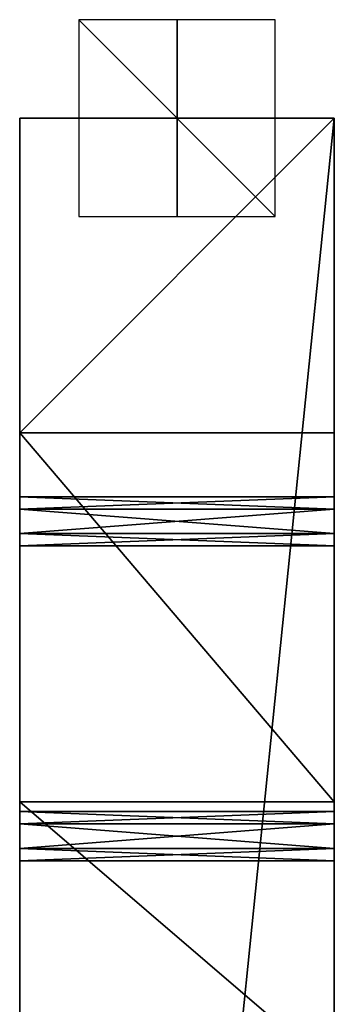
# Model space of a CAD drawing. Units: millimetres. Extents: x -600 to 600, y -441 to 10.
# Drawn here: x -16 to 16, y -90 to 10 of the extents above; entities that cross this region are included whole.
import ezdxf

# ---------------------------------------------------------------- set-up
doc = ezdxf.new("R2010")
doc.units = ezdxf.units.MM
doc.header["$LTSCALE"] = 81.481481
for name, color, linetype in [('48', 7, 'CONTINUOUS'), ('52', 7, 'CONTINUOUS'), ('53', 7, 'CONTINUOUS'), ('54', 7, 'CONTINUOUS'), ('55', 7, 'CONTINUOUS'), ('705', 7, 'CONTINUOUS'), ('706', 7, 'CONTINUOUS'), ('707', 7, 'CONTINUOUS'), ('73', 7, 'CONTINUOUS'), ('74', 7, 'CONTINUOUS'), ('75', 7, 'CONTINUOUS'), ('76', 7, 'CONTINUOUS'), ('77', 7, 'CONTINUOUS')]:
    doc.layers.add(name, color=color, linetype=linetype)

msp = doc.modelspace()

# ---------------------------------------------------------------- linework, layer by layer
at = {"layer": '48', "color": 9, "linetype": 'Continuous', "true_color": 0xc2bfbf}
for points in [[(16, -38.5, -172), (16, -39.75, -174.17), (16, 0, -132), (16, -38.5, -172)], [(16, 0, -132), (16, -39.75, -174.17), (16, -32, -210), (16, 0, -132)], [(16, -39.75, -169.83), (16, -38.5, -172), (16, 0, -132), (16, -39.75, -169.83)], [(16, -42.25, -169.83), (16, -39.75, -169.83), (16, 0, -132), (16, -42.25, -169.83)], [(16, -71.75, -169.83), (16, -42.25, -169.83), (16, 0, -132), (16, -71.75, -169.83)], [(16, -74.25, -169.83), (16, -71.75, -169.83), (16, 0, -132), (16, -74.25, -169.83)], [(16, -386.25, -208.83), (16, -74.25, -169.83), (16, 0, -132), (16, -386.25, -208.83)], [(16, -314, -132), (16, -386.25, -208.83), (16, 0, -132), (16, -314, -132)], [(16, 0, -210), (16, 0, -132), (16, -32, -210), (16, 0, -210)], [(16, -39.75, -174.17), (16, -223.75, -208.83), (16, -32, -210), (16, -39.75, -174.17)], [(16, -223.75, -208.83), (16, -222.5, -211), (16, -32, -210), (16, -223.75, -208.83)], [(16, -222.5, -211), (16, -223.75, -213.17), (16, -32, -210), (16, -222.5, -211)], [(16, -32, -210), (16, -223.75, -213.17), (16, -69.52, -220.06), (16, -32, -210)], [(16, -39.75, -174.17), (16, -42.25, -174.17), (16, -386.25, -208.83), (16, -39.75, -174.17)], [(16, -383.75, -208.83), (16, -39.75, -174.17), (16, -386.25, -208.83), (16, -383.75, -208.83)], [(16, -39.75, -174.17), (16, -383.75, -208.83), (16, -258.25, -208.83), (16, -39.75, -174.17)], [(16, -255.75, -208.83), (16, -39.75, -174.17), (16, -258.25, -208.83), (16, -255.75, -208.83)], [(16, -39.75, -174.17), (16, -255.75, -208.83), (16, -226.25, -208.83), (16, -39.75, -174.17)], [(16, -223.75, -208.83), (16, -39.75, -174.17), (16, -226.25, -208.83), (16, -223.75, -208.83)], [(16, -42.25, -174.17), (16, -43.5, -172), (16, -71.75, -174.17), (16, -42.25, -174.17)], [(16, -43.5, -172), (16, -42.25, -169.83), (16, -70.5, -172), (16, -43.5, -172)], [(16, -42.25, -174.17), (16, -71.75, -174.17), (16, -386.25, -208.83), (16, -42.25, -174.17)], [(16, -70.5, -172), (16, -42.25, -169.83), (16, -71.75, -169.83), (16, -70.5, -172)], [(16, -71.75, -174.17), (16, -43.5, -172), (16, -70.5, -172), (16, -71.75, -174.17)], [(16, -223.75, -213.17), (16, -409, -253), (16, -69.52, -220.06), (16, -223.75, -213.17)], [(16, -69.52, -220.06), (16, -409, -253), (16, -96.94, -247.48), (16, -69.52, -220.06)], [(16, -71.75, -174.17), (16, -74.25, -174.17), (16, -386.25, -208.83), (16, -71.75, -174.17)], [(16, -74.25, -174.17), (16, -75.5, -172), (16, -386.25, -208.83), (16, -74.25, -174.17)], [(16, -75.5, -172), (16, -74.25, -169.83), (16, -386.25, -208.83), (16, -75.5, -172)]]:
    msp.add_3dface(points, dxfattribs=at)
at = {"layer": '52', "color": 9, "linetype": 'Continuous', "true_color": 0xc2bfbf}
for points in [[(-16, -38.5, -172), (-16, -39.75, -169.83), (-16, 0, -210), (-16, -38.5, -172)], [(-16, 0, -210), (-16, -39.75, -169.83), (-16, 0, -132), (-16, 0, -210)], [(-16, 0, -132), (-16, -39.75, -169.83), (-16, -314, -132), (-16, 0, -132)], [(-16, -39.75, -174.17), (-16, -38.5, -172), (-16, 0, -210), (-16, -39.75, -174.17)], [(-16, -42.25, -174.17), (-16, -39.75, -174.17), (-16, 0, -210), (-16, -42.25, -174.17)], [(-16, -71.75, -174.17), (-16, -42.25, -174.17), (-16, 0, -210), (-16, -71.75, -174.17)], [(-16, -74.25, -174.17), (-16, -71.75, -174.17), (-16, 0, -210), (-16, -74.25, -174.17)], [(-16, -223.75, -208.83), (-16, -74.25, -174.17), (-16, 0, -210), (-16, -223.75, -208.83)], [(-16, -32, -210), (-16, -223.75, -208.83), (-16, 0, -210), (-16, -32, -210)], [(-16, -222.5, -211), (-16, -223.75, -208.83), (-16, -32, -210), (-16, -222.5, -211)], [(-16, -69.52, -220.06), (-16, -222.5, -211), (-16, -32, -210), (-16, -69.52, -220.06)], [(-16, -39.75, -169.83), (-16, -42.25, -169.83), (-16, -314, -132), (-16, -39.75, -169.83)], [(-16, -42.25, -169.83), (-16, -43.5, -172), (-16, -71.75, -169.83), (-16, -42.25, -169.83)], [(-16, -43.5, -172), (-16, -42.25, -174.17), (-16, -70.5, -172), (-16, -43.5, -172)], [(-16, -42.25, -169.83), (-16, -71.75, -169.83), (-16, -314, -132), (-16, -42.25, -169.83)], [(-16, -70.5, -172), (-16, -42.25, -174.17), (-16, -71.75, -174.17), (-16, -70.5, -172)], [(-16, -71.75, -169.83), (-16, -43.5, -172), (-16, -70.5, -172), (-16, -71.75, -169.83)], [(-16, -386.25, -213.17), (-16, -383.75, -213.17), (-16, -69.52, -220.06), (-16, -386.25, -213.17)], [(-16, -383.75, -213.17), (-16, -258.25, -213.17), (-16, -69.52, -220.06), (-16, -383.75, -213.17)], [(-16, -96.94, -247.48), (-16, -386.25, -213.17), (-16, -69.52, -220.06), (-16, -96.94, -247.48)], [(-16, -258.25, -213.17), (-16, -255.75, -213.17), (-16, -69.52, -220.06), (-16, -258.25, -213.17)], [(-16, -255.75, -213.17), (-16, -226.25, -213.17), (-16, -69.52, -220.06), (-16, -255.75, -213.17)], [(-16, -223.75, -213.17), (-16, -222.5, -211), (-16, -69.52, -220.06), (-16, -223.75, -213.17)], [(-16, -226.25, -213.17), (-16, -223.75, -213.17), (-16, -69.52, -220.06), (-16, -226.25, -213.17)], [(-16, -71.75, -169.83), (-16, -74.25, -169.83), (-16, -314, -132), (-16, -71.75, -169.83)], [(-16, -74.25, -169.83), (-16, -75.5, -172), (-16, -314, -132), (-16, -74.25, -169.83)], [(-16, -75.5, -172), (-16, -74.25, -174.17), (-16, -314, -132), (-16, -75.5, -172)], [(-16, -74.25, -174.17), (-16, -223.75, -208.83), (-16, -314, -132), (-16, -74.25, -174.17)]]:
    msp.add_3dface(points, dxfattribs=at)
at = {"layer": '53', "color": 9, "linetype": 'Continuous', "true_color": 0xc2bfbf}
for points in [[(16, -32, -210), (16, -69.52, -220.06), (-16, -32, -210), (16, -32, -210)], [(16, -69.52, -220.06), (-16, -69.52, -220.06), (-16, -32, -210), (16, -69.52, -220.06)], [(16, -69.52, -220.06), (16, -96.94, -247.48), (-16, -69.52, -220.06), (16, -69.52, -220.06)], [(16, -96.94, -247.48), (-16, -96.94, -247.48), (-16, -69.52, -220.06), (16, -96.94, -247.48)]]:
    msp.add_3dface(points, dxfattribs=at)
at = {"layer": '54', "color": 9, "linetype": 'Continuous', "true_color": 0xc2bfbf}
for points in [[(16, 0, -210), (16, -32, -210), (-16, -32, -210), (16, 0, -210)], [(16, 0, -210), (-16, -32, -210), (-16, 0, -210), (16, 0, -210)]]:
    msp.add_3dface(points, dxfattribs=at)
at = {"layer": '55', "color": 9, "linetype": 'Continuous', "true_color": 0xc2bfbf}
for points in [[(16, 0, -132), (16, 0, -210), (-16, 0, -132), (16, 0, -132)], [(16, 0, -210), (-16, 0, -210), (-16, 0, -132), (16, 0, -210)]]:
    msp.add_3dface(points, dxfattribs=at)
at = {"layer": '705', "linetype": 'Continuous'}
for points in [[(0, -10, -10), (0, 10, -10), (0, 10, 10), (0, -10, -10)], [(0, -10, 10), (0, -10, -10), (0, 10, 10), (0, -10, 10)]]:
    msp.add_3dface(points, dxfattribs=at)
at = {"layer": '706', "linetype": 'Continuous'}
for points in [[(10, 0, -10), (-10, 0, -10), (-10, 0, 10), (10, 0, -10)], [(10, 0, 10), (10, 0, -10), (-10, 0, 10), (10, 0, 10)]]:
    msp.add_3dface(points, dxfattribs=at)
at = {"layer": '707', "linetype": 'Continuous'}
for points in [[(10, -10), (10, 10), (-10, 10), (10, -10)], [(-10, -10), (10, -10), (-10, 10), (-10, -10)]]:
    msp.add_3dface(points, dxfattribs=at)
at = {"layer": '73', "color": 9, "linetype": 'Continuous', "true_color": 0xc2bfbf}
for points in [[(16, -314, -132), (16, 0, -132), (-16, -314, -132), (16, -314, -132)], [(16, 0, -132), (-16, 0, -132), (-16, -314, -132), (16, 0, -132)]]:
    msp.add_3dface(points, dxfattribs=at)
at = {"layer": '74', "color": 9, "linetype": 'Continuous', "true_color": 0xc2bfbf}
for points in [[(16, -38.5, -172), (16, -39.75, -169.83), (-16, -38.5, -172), (16, -38.5, -172)], [(16, -39.75, -169.83), (-16, -39.75, -169.83), (-16, -38.5, -172), (16, -39.75, -169.83)], [(16, -39.75, -169.83), (16, -42.25, -169.83), (-16, -39.75, -169.83), (16, -39.75, -169.83)], [(16, -42.25, -169.83), (-16, -42.25, -169.83), (-16, -39.75, -169.83), (16, -42.25, -169.83)], [(16, -42.25, -169.83), (16, -43.5, -172), (-16, -42.25, -169.83), (16, -42.25, -169.83)], [(16, -43.5, -172), (-16, -43.5, -172), (-16, -42.25, -169.83), (16, -43.5, -172)]]:
    msp.add_3dface(points, dxfattribs=at)
at = {"layer": '75', "color": 9, "linetype": 'Continuous', "true_color": 0xc2bfbf}
for points in [[(16, -39.75, -174.17), (16, -38.5, -172), (-16, -39.75, -174.17), (16, -39.75, -174.17)], [(16, -38.5, -172), (-16, -38.5, -172), (-16, -39.75, -174.17), (16, -38.5, -172)], [(16, -42.25, -174.17), (16, -39.75, -174.17), (-16, -42.25, -174.17), (16, -42.25, -174.17)], [(16, -39.75, -174.17), (-16, -39.75, -174.17), (-16, -42.25, -174.17), (16, -39.75, -174.17)], [(16, -43.5, -172), (16, -42.25, -174.17), (-16, -43.5, -172), (16, -43.5, -172)], [(-16, -43.5, -172), (16, -42.25, -174.17), (-16, -42.25, -174.17), (-16, -43.5, -172)]]:
    msp.add_3dface(points, dxfattribs=at)
at = {"layer": '76', "color": 9, "linetype": 'Continuous', "true_color": 0xc2bfbf}
for points in [[(16, -70.5, -172), (16, -71.75, -169.83), (-16, -70.5, -172), (16, -70.5, -172)], [(16, -71.75, -169.83), (-16, -71.75, -169.83), (-16, -70.5, -172), (16, -71.75, -169.83)], [(16, -71.75, -169.83), (16, -74.25, -169.83), (-16, -71.75, -169.83), (16, -71.75, -169.83)], [(16, -74.25, -169.83), (-16, -74.25, -169.83), (-16, -71.75, -169.83), (16, -74.25, -169.83)], [(16, -74.25, -169.83), (16, -75.5, -172), (-16, -74.25, -169.83), (16, -74.25, -169.83)], [(16, -75.5, -172), (-16, -75.5, -172), (-16, -74.25, -169.83), (16, -75.5, -172)]]:
    msp.add_3dface(points, dxfattribs=at)
at = {"layer": '77', "color": 9, "linetype": 'Continuous', "true_color": 0xc2bfbf}
for points in [[(16, -71.75, -174.17), (16, -70.5, -172), (-16, -71.75, -174.17), (16, -71.75, -174.17)], [(16, -70.5, -172), (-16, -70.5, -172), (-16, -71.75, -174.17), (16, -70.5, -172)], [(16, -74.25, -174.17), (16, -71.75, -174.17), (-16, -74.25, -174.17), (16, -74.25, -174.17)], [(16, -71.75, -174.17), (-16, -71.75, -174.17), (-16, -74.25, -174.17), (16, -71.75, -174.17)], [(16, -75.5, -172), (16, -74.25, -174.17), (-16, -75.5, -172), (16, -75.5, -172)], [(-16, -75.5, -172), (16, -74.25, -174.17), (-16, -74.25, -174.17), (-16, -75.5, -172)]]:
    msp.add_3dface(points, dxfattribs=at)

doc.saveas('drawing.dxf')
